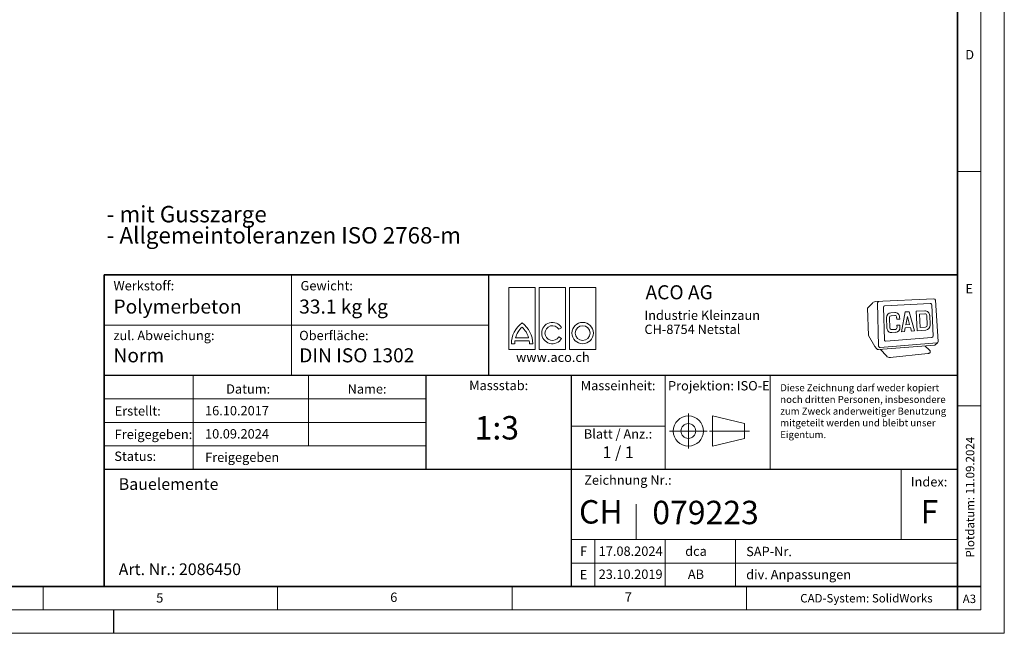
# Model space of a CAD drawing. Units: millimetres. Extents: x 0 to 420, y 0 to 297.
# Drawn here: x 210 to 420, y 0 to 131 of the extents above; entities that cross this region are included whole.
import ezdxf

# ---------------------------------------------------------------- set-up
doc = ezdxf.new("R2010")
doc.units = ezdxf.units.MM
doc.header["$PDSIZE"] = -1
doc.linetypes.add('CENTERX2', pattern=[20.32, 12.7, -2.54, 2.54, -2.54])
doc.styles.add('SLDTEXTSTYLE0', font='TXT', dxfattribs={"width": 0.605})
doc.styles.add('SLDTEXTSTYLE1', font='TXT', dxfattribs={"width": 0.75})
doc.styles.add('SLDTEXTSTYLE2', font='TXT', dxfattribs={"width": 0.563})

# ---------------------------------------------------------------- blocks, each defined once
blk = doc.blocks.new('SW_NOTE_0')
at = {"color": 0, "linetype": 'Continuous', "lineweight": 0, "insert": (7.47, 2.58), "char_height": 2, "attachment_point": 2, "style": 'SLDTEXTSTYLE0'}
blk.add_mtext('www.aco.ch', dxfattribs=at)
blk = doc.blocks.new('SW_NOTE_0_1')
at = {"color": 0, "linetype": 'Continuous', "lineweight": 0, "insert": (0, 3.87), "char_height": 3, "attachment_point": 1, "style": 'SLDTEXTSTYLE0'}
blk.add_mtext('ACO AG', dxfattribs=at)
blk = doc.blocks.new('SW_NOTE_0_2')
at = {"color": 0, "linetype": 'Continuous', "lineweight": 0, "char_height": 2, "attachment_point": 1, "style": 'SLDTEXTSTYLE0'}
for s, insert in [('Industrie Kleinzaun', (0, 2.58)), ('CH-8754 Netstal', (0, -0.42))]:
    blk.add_mtext(s, dxfattribs=dict(at, insert=insert))
blk = doc.blocks.new('ACO-Logo')
at = {"color": 179, "linetype": 'Continuous', "lineweight": 18}
for p, q in [((0, 16.17), (0, 2.94)), ((5.59, 16.17), (0, 16.17)), ((5.59, 2.94), (5.59, 16.17)), ((6.46, 16.17), (6.46, 2.94)), ((12.05, 16.17), (6.46, 16.17)), ((12.05, 2.94), (12.05, 16.17)), ((12.93, 2.94), (12.93, 16.17)), ((12.93, 16.17), (18.52, 16.17)), ((18.52, 16.17), (18.52, 2.94)), ((77.51, 12.77), (76.49, 11.76)), ((90.64, 13.74), (78.15, 13.15)), ((78.63, 12.88), (78.84, 3.65)), ((80.13, 12.24), (89.85, 12.76)), ((91.53, 4.63), (90.96, 13.46)), ((76.49, 11.76), (76.65, 5.87)), ((79.85, 11.93), (80.09, 4.98)), ((81.47, 10.76), (82.27, 10.81)), ((83.7, 6.67), (84.51, 10.93)), ((84.51, 10.93), (85.35, 10.97)), ((85.35, 10.97), (86.49, 6.88)), ((86.88, 11.07), (88.67, 11.16)), ((87.08, 6.93), (86.88, 11.07)), ((87.55, 10.46), (88.71, 10.53)), ((90.46, 5.79), (90.16, 12.47)), ((80.53, 9.73), (80.61, 7.48)), ((81.17, 9.75), (81.24, 7.5)), ((81.51, 10.13), (82.31, 10.17)), ((82.69, 9.82), (82.71, 9.37)), ((82.71, 9.35), (83.34, 9.39)), ((83.33, 9.84), (83.34, 9.39)), ((84.64, 8.19), (84.97, 9.97)), ((84.97, 9.97), (85.45, 8.24)), ((87.68, 7.61), (87.55, 10.46)), ((89.19, 8.08), (89.09, 10.18)), ((89.82, 8.11), (89.73, 10.21)), ((10.61, 7.22), (11.22, 7.57)), ((81.63, 7.15), (82.43, 7.21)), ((81.68, 6.51), (82.48, 6.58)), ((82.75, 8.08), (83.39, 8.12)), ((82.75, 8.08), (82.77, 7.58)), ((83.39, 8.12), (83.4, 7.61)), ((83.7, 6.67), (84.36, 6.72)), ((84.36, 6.72), (84.51, 7.54)), ((84.51, 7.54), (85.63, 7.61)), ((84.64, 8.19), (85.45, 8.24)), ((85.63, 7.61), (85.85, 6.83)), ((85.85, 6.83), (86.49, 6.88)), ((87.08, 6.93), (88.91, 7.07)), ((87.68, 7.61), (88.85, 7.7)), ((1.26, 4.73), (4.33, 4.73)), ((4.18, 5.43), (1.41, 5.43)), ((11.23, 5.26), (10.63, 5.62)), ((76.65, 5.87), (78.03, 3.52)), ((79.16, 3.36), (91.26, 4.31)), ((80.41, 4.7), (90.18, 5.48)), ((90.8, 3.85), (91.4, 4.35)), ((0, 2.94), (5.59, 2.94)), ((0.51, 4.09), (1.21, 4.09)), ((4.37, 4.09), (5.08, 4.09)), ((6.46, 2.94), (12.05, 2.94)), ((18.52, 2.94), (12.93, 2.94)), ((78.03, 3.52), (78.36, 3.14)), ((78.36, 3.14), (78.47, 3.02)), ((78.8, 2.89), (90.8, 3.85)), ((79.26, 2.93), (80.49, 1.53)), ((88.68, 3.68), (89.67, 2.79)), ((89.67, 2.79), (89.75, 2.72)), ((89.75, 2.72), (89.8, 2.67)), ((89.8, 2.67), (89.84, 2.6)), ((89.84, 2.6), (89.87, 2.52)), ((89.87, 2.52), (89.87, 2.31)), ((81.34, 1.2), (89.33, 2.05))]:
    blk.add_line(p, q, dxfattribs=at)
for radius in [2.28, 1.58]:
    blk.add_circle((15.72, 6.41), radius, dxfattribs=at)
for centre, radius, start, end in [((78.19, 12.35), 0.8, 92.6996, 148.2554), ((78.93, 12.89), 0.3, 92.6996, 181.273), ((89.86, 12.46), 0.3, 2.5148, 93.0418), ((90.66, 13.44), 0.3, 3.7249, 92.6996), ((80.15, 11.94), 0.3, 93.0418, 181.9349), ((81.53, 9.76), 1, 93.1134, 181.9415), ((82.33, 9.81), 1, 1.9415, 93.1134), ((88.73, 10.16), 1, 2.6542, 93.1134), ((88.73, 10.16), 0.363, 2.6542, 93.1134), ((6.13, 4.07), 5.62, 126.4236, 179.7474), ((-0.54, 4.07), 5.62, 0.2526, 53.5764), ((9.26, 6.41), 2.28, 30.7309, 330), ((81.53, 9.76), 0.363, 93.1134, 181.9415), ((82.33, 9.81), 0.363, 1.9415, 93.1134), ((6.13, 4.07), 4.91, 132.7321, 163.9341), ((-0.54, 4.07), 4.91, 16.0659, 47.2679), ((9.26, 6.41), 1.58, 31.0558, 330), ((81.61, 7.51), 1, 181.9415, 274.3987), ((81.61, 7.51), 0.363, 181.9415, 274.3987), ((82.4, 7.57), 0.363, 274.3987, 1.9415), ((82.4, 7.57), 1, 274.3987, 1.9415), ((88.83, 8.07), 0.363, 274.3987, 2.6542), ((88.83, 8.07), 1, 274.3987, 2.6542), ((6.13, 4.07), 4.91, 172.3058, 179.7113), ((-0.54, 4.07), 4.91, 0.2887, 7.6942), ((80.39, 4.99), 0.3, 181.9349, 274.6063), ((90.16, 5.78), 0.3, 274.6063, 2.5148), ((91.23, 4.61), 0.3, 274.4996, 3.7249), ((78.77, 3.29), 0.4, 221.0091, 274.5606), ((79.14, 3.65), 0.3, 181.273, 274.4996), ((88.05, 7.32), 5.43, 285.2551, 287.1087), ((89.48, 2.66), 0.555, 287.1087, 303.6901), ((89.69, 2.35), 0.188, 303.6901, 332.3803), ((89.77, 2.31), 0.0984, 332.3803, 4.9765), ((81.24, 2.19), 1, 221.4087, 276.0561), ((89.05, 4.1), 2.08, 277.7635, 279.1918), ((89.32, 2.43), 0.379, 279.1918, 281.4992), ((89.13, 3.35), 1.32, 281.4992, 285.2551)]:
    blk.add_arc(centre, radius, start, end, dxfattribs=at)
at = {"color": 7, "linetype": 'Continuous', "lineweight": 0}
for name, p in [('SW_NOTE_0_1', (29.12, 12.75)), ('SW_NOTE_0_2', (28.89, 8.64)), ('SW_NOTE_0', (1.9, -0.32))]:
    blk.add_blockref(name, p, dxfattribs=at)
blk = doc.blocks.new('SW_NOTE_0_3')
at = {"color": 0, "linetype": 'Continuous', "lineweight": 18, "char_height": 3.5, "attachment_point": 1, "style": 'SLDTEXTSTYLE1'}
for s, insert in [('- mit Gusszarge', (0, 4.51)), ('- Allgemeintoleranzen ISO 2768-m', (0, -0.01))]:
    blk.add_mtext(s, dxfattribs=dict(at, insert=insert))
blk = doc.blocks.new('SW_NOTE_0_4')
at = {"color": 0, "linetype": 'Continuous', "lineweight": 0, "char_height": 1.5, "attachment_point": 1, "style": 'SLDTEXTSTYLE0'}
for s, insert in [('Diese Zeichnung darf weder kopiert', (0, 1.93)), ('noch dritten Personen, insbesondere', (0, -0.57)), ('zum Zweck anderweitiger Benutzung', (0, -3.07)), ('mitgeteilt werden und bleibt unser', (0, -5.57)), ('Eigentum.', (0, -8.07))]:
    blk.add_mtext(s, dxfattribs=dict(at, insert=insert))

msp = doc.modelspace()

# ---------------------------------------------------------------- linework, layer by layer
at = {"color": 7, "linetype": 'Continuous', "lineweight": 18}
for p, q in [((420, 0), (420, 297)), ((415, 292), (415, 5)), ((410, 98.5), (415, 98.5)), ((268, 76.5), (268, 55)), ((228, 65.75), (310, 65.75)), ((228, 55), (410, 55)), ((410, 55), (228, 55)), ((247, 55), (247, 35)), ((271.6, 55), (271.6, 40)), ((347.6611, 35), (347.6611, 55)), ((370.0572, 55.012), (370.0572, 35)), ((228, 50), (296.6, 50)), ((410, 48.5), (415, 48.5)), ((357.7662, 46.372), (357.7662, 39.9353)), ((364.6059, 44.7376), (357.7662, 46.372)), ((296.6, 45), (228, 45)), ((347.6611, 44.2134), (327.6611, 44.2134)), ((364.6059, 44.7376), (364.6059, 41.5697)), ((228, 40), (296.6, 40)), ((357.7662, 39.9353), (364.6059, 41.5697)), ((398, 35), (398, 20)), ((341.4855, 20), (341.4855, 27.5647)), ((327.6611, 20), (410, 20)), ((332.6611, 20), (332.6611, 10)), ((347.6611, 20), (347.6611, 10)), ((362.6611, 20), (362.6611, 10)), ((410, 15), (327.6611, 15)), ((215, 10), (215, 5)), ((265, 10), (265, 5)), ((315, 10), (315, 5)), ((365, 10), (365, 5)), ((15, 5), (415, 5)), ((0, 0), (420, 0))]:
    msp.add_line(p, q, dxfattribs=at)
at = {"color": 7, "linetype": 'Continuous', "lineweight": 35}
for p, q in [((410, 5), (410, 287)), ((228, 76.5), (228, 10)), ((228, 76.5), (410, 76.5)), ((20, 10), (415, 10))]:
    msp.add_line(p, q, dxfattribs=at)
at = {"color": 7, "linetype": 'Continuous', "lineweight": 25}
for p, q in [((310, 76.5), (310, 55)), ((410, 55), (228, 55)), ((296.6, 55), (296.6, 35)), ((327.6611, 10), (327.6611, 55)), ((228, 35), (410, 35))]:
    msp.add_line(p, q, dxfattribs=at)
at = {"color": 7, "linetype": 'CENTERX2', "lineweight": 18}
for p, q in [((352.6175, 46.908), (352.6175, 39.4622)), ((348.624, 43.1537), (356.6109, 43.1537)), ((357.1289, 43.1537), (365.6255, 43.1537))]:
    msp.add_line(p, q, dxfattribs=at)
msp.add_line((230, 5), (230, 0))
at = {"color": 7, "linetype": 'Continuous', "lineweight": 18}
for radius in [3.2183, 1.584]:
    msp.add_circle((352.6175, 43.1537), radius, dxfattribs=at)
msp.add_point((410, 10))

# ---------------------------------------------------------------- block references
at = {"color": 179, "linetype": 'Continuous', "lineweight": 18}
msp.add_blockref('SW_NOTE_0_3', (228.5578, 86.6662), dxfattribs=at)
at = {"color": 7, "linetype": 'Continuous'}
msp.add_blockref('ACO-Logo', (314.3511, 57.6366), dxfattribs=at)
at = {"color": 7, "linetype": 'Continuous', "lineweight": 0}
msp.add_blockref('SW_NOTE_0_4', (372.2204, 51.2203), dxfattribs=at)

# ---------------------------------------------------------------- texts
at = {"color": 7, "linetype": 'Continuous', "lineweight": 18}
for s, insert, char_height, attachment_point, style in [('D', (412.6234, 124.4518), 2, 2, 'SLDTEXTSTYLE0'), ('Werkstoff:', (230, 75.1611), 2, 1, 'SLDTEXTSTYLE0'), ('Gewicht:', (269.898, 75.1611), 2, 1, 'SLDTEXTSTYLE0'), ('E', (412.5161, 74.5096), 2, 2, 'SLDTEXTSTYLE0'), ('Polymerbeton', (230, 71.2122), 3, 1, 'SLDTEXTSTYLE0'), ('33.1 kg kg', (269.6126, 71.2122), 3, 1, 'SLDTEXTSTYLE0'), ('zul. Abweichung:', (230, 64.5423), 2, 1, 'SLDTEXTSTYLE0'), ('Oberfläche:', (269.6126, 64.5423), 2, 1, 'SLDTEXTSTYLE0'), ('Norm', (230, 60.8119), 3, 1, 'SLDTEXTSTYLE0'), ('DIN ISO 1302', (269.6126, 60.8119), 3, 1, 'SLDTEXTSTYLE0'), ('Datum:', (254.0355, 53.1295), 2, 1, 'SLDTEXTSTYLE0'), ('Name:', (279.9349, 53.1361), 2, 1, 'SLDTEXTSTYLE0'), ('Massstab:', (312.1625, 53.8816), 2, 2, 'SLDTEXTSTYLE0'), ('Masseinheit:', (337.6324, 53.8554), 2, 2, 'SLDTEXTSTYLE0'), ('Projektion: ISO-E', (348.2746, 53.8191), 2, 1, 'SLDTEXTSTYLE0'), ('Erstellt:', (230.2614, 48.4499), 2, 1, 'SLDTEXTSTYLE0'), ('16.10.2017', (249.5285, 48.4989), 2, 1, 'SLDTEXTSTYLE0'), ('1:3', (311.7649, 46.349), 5, 2, 'SLDTEXTSTYLE0'), ('Freigegeben:', (230.2614, 43.4434), 2, 1, 'SLDTEXTSTYLE0'), ('10.09.2024', (249.5285, 43.5603), 2, 1, 'SLDTEXTSTYLE0'), ('Blatt / Anz.:', (337.6114, 43.5452), 2, 2, 'SLDTEXTSTYLE0'), ('1 / 1', (337.6348, 39.8697), 2.5, 2, 'SLDTEXTSTYLE2'), ('Status:', (230.1851, 38.7794), 2, 1, 'SLDTEXTSTYLE0'), ('Freigegeben', (249.5568, 38.5582), 2, 1, 'SLDTEXTSTYLE0'), ('Zeichnung Nr.:', (330.407, 33.6926), 2, 1, 'SLDTEXTSTYLE0'), ('Bauelemente', (231.116, 33.0905), 2.5, 1, 'SLDTEXTSTYLE0'), ('Index:', (403.9553, 33.3249), 2, 2, 'SLDTEXTSTYLE0'), ('CH', (329.2896, 28.4139), 5, 1, 'SLDTEXTSTYLE0'), ('079223', (344.9268, 28.2773), 5, 1, 'SLDTEXTSTYLE0'), ('F', (404.0368, 28.4395), 5, 2, 'SLDTEXTSTYLE0'), ('F', (330.2649, 18.5245), 2, 2, 'SLDTEXTSTYLE0'), ('17.08.2024', (340.3048, 18.5246), 2, 2, 'SLDTEXTSTYLE0'), ('dca', (354.2454, 18.5246), 2, 2, 'SLDTEXTSTYLE0'), ('SAP-Nr.', (364.9469, 18.4594), 2, 1, 'SLDTEXTSTYLE0'), ('Art. Nr.: 2086450', (231.1132, 14.9211), 2.5, 1, 'SLDTEXTSTYLE0'), ('E', (330.2505, 13.5245), 2, 2, 'SLDTEXTSTYLE0'), ('23.10.2019', (340.3003, 13.6069), 2, 2, 'SLDTEXTSTYLE0'), ('AB', (354.2335, 13.6069), 2, 2, 'SLDTEXTSTYLE0'), ('div. Anpassungen', (364.9469, 13.5417), 2, 1, 'SLDTEXTSTYLE0'), ('5', (239.875, 8.5638), 2, 2, 'SLDTEXTSTYLE0'), ('6', (289.7886, 8.6885), 2, 2, 'SLDTEXTSTYLE0'), ('7', (339.8003, 8.7205), 2, 2, 'SLDTEXTSTYLE0'), ('CAD-System: SolidWorks', (390.5946, 8.3847), 1.8, 2, 'SLDTEXTSTYLE0'), ('A3', (412.5579, 8.255), 1.8, 2, 'SLDTEXTSTYLE0')]:
    msp.add_mtext(s, dxfattribs=dict(at, insert=insert, char_height=char_height, attachment_point=attachment_point, style=style))
at = {"color": 7, "linetype": 'Continuous', "lineweight": 18, "insert": (411.7953, 41.9108), "char_height": 1.8, "attachment_point": 3, "rotation": 90, "style": 'SLDTEXTSTYLE0'}
msp.add_mtext('Plotdatum: 11.09.2024', dxfattribs=at)

doc.saveas('drawing.dxf')
